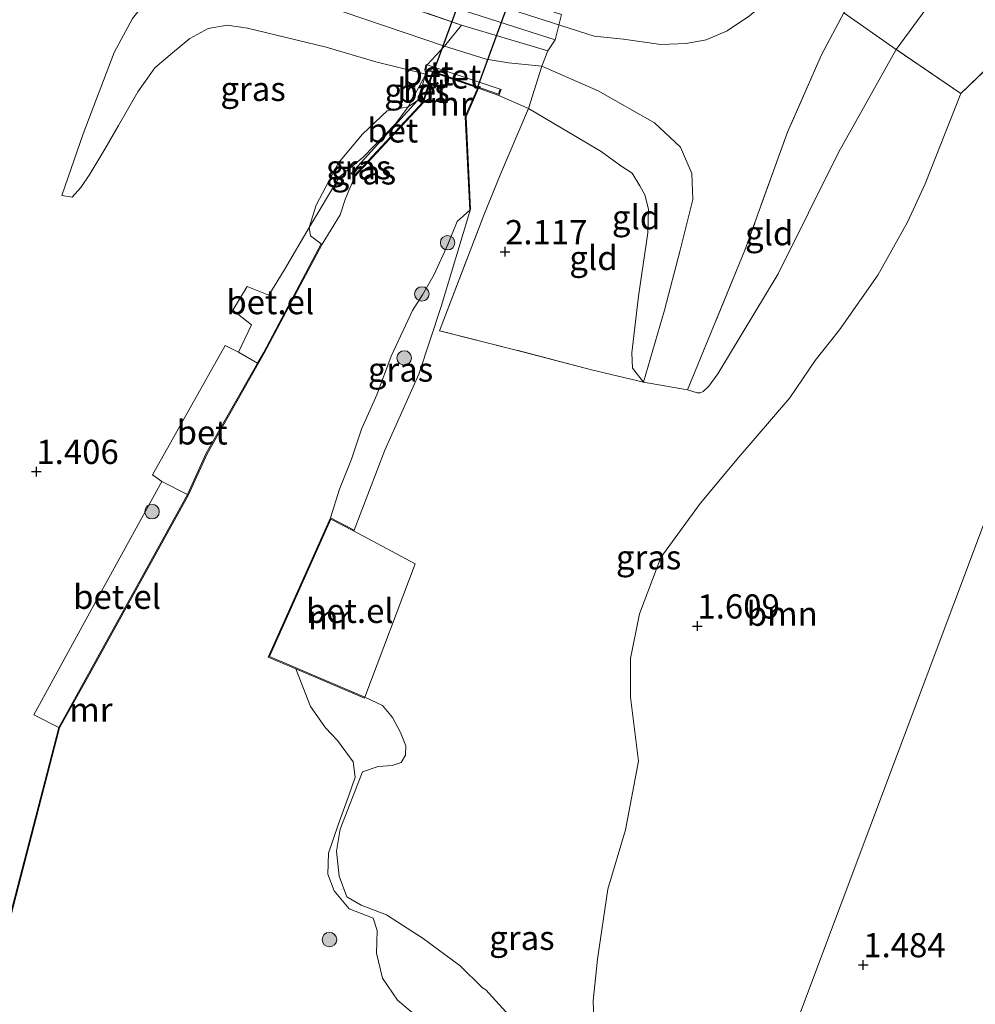
# Model space of a CAD drawing. Units: metres. Extents: x 89995 to 100006, y 412499 to 415048.
# Drawn here: x 93243 to 93342, y 413787 to 413889 of the extents above; entities that cross this region are included whole.
import ezdxf
from ezdxf.enums import TextEntityAlignment as Align

# ---------------------------------------------------------------- set-up
doc = ezdxf.new("R2010")
doc.units = ezdxf.units.M
doc.linetypes.add('IE-TERREINAFSCHEIDING', pattern=[10, 8, -2])
doc.layers.get('0').update_dxf_attribs({"lineweight": 25})
for name, color, linetype, lineweight in [('B-ME-GR-BOOM-GV-B6', 93, 'Continuous', 18), ('B-ME-GR-BOOM-S-B1', 93, 'Continuous', 18), ('B-ME-GW-KRUINLIJN-L-B1', 93, 'Continuous', 18), ('B-ME-GW-TEENLIJN-L-B1', 93, 'Continuous', 18), ('B-ME-IE-GRASLAND-GV-B6', 93, 'Continuous', 18), ('B-ME-IE-GRONDWERKLIJN-GROND_INGERICHT-GV-B6', 253, 'Continuous', 18), ('B-ME-IE-HULPGEOMETRIE-L-B1', 53, 'Continuous', 18), ('B-ME-IE-TERREINAFSCHEIDING-DOORGANG-L-B1', 8, 'IE-TERREINAFSCHEIDING-KUNSTMATIG-OPEN', 18), ('B-ME-IE-TERREINAFSCHEIDING-RASTERHEKWERK-L-B1', 8, 'IE-TERREINAFSCHEIDING', 18), ('B-ME-MW-MUUR-GV-B6', 8, 'IE-TERREINAFSCHEIDING-KUNSTMATIG', 18), ('B-ME-OB-WATERLIJN-L-B1', 133, 'OB-WATERLIJN', 18), ('B-ME-OG-WATER-GV-B6', 153, 'Continuous', 18), ('B-ME-VH-VERH_SOORT-BETON-OVERIG-GV-B6', 8, 'IE-TERREINAFSCHEIDING-NATUURLIJK-HOUTWAL', 18), ('B-ME-VH-VERH_SOORT-GV-B6', 8, 'Continuous', 18), ('B-ME-VH-VERH_SOORT-HALF_VERHARDING-GV-B6', 8, 'IE-TERREINAFSCHEIDING-NATUURLIJK-HOUTWAL', 18)]:
    doc.layers.add(name, color=color, linetype=linetype, lineweight=lineweight)
doc.layers.add('B-ME-GW-HOOGTEPUNT-S-B1', color=10, linetype='Continuous')
doc.layers.add('B-ME-KW-DUIKER-GV-B6', color=10, linetype='Continuous')
doc.styles.add('NLCS-ISO', font='NLCS-ISO.TTF')
doc.linetypes.add('IE-TERREINAFSCHEIDING-KUNSTMATIG', pattern='A,4,[82,NLCS.SHX,S=0.75,R=90,X=0,Y=0],4,-2', length=10)
doc.linetypes.add('IE-TERREINAFSCHEIDING-KUNSTMATIG-OPEN', pattern='A,7,-1.5,[67,NLCS.SHX,S=0.75,R=0,X=0,Y=0],-1.5', length=10)
doc.linetypes.add('IE-TERREINAFSCHEIDING-NATUURLIJK-HOUTWAL', pattern='A,7,-1.5,[67,NLCS.SHX,S=0.75,R=45,X=0,Y=0],-1.5,7,-1.5,[70,NLCS.SHX,S=0.75,R=0,X=0,Y=0],-1.5', length=20)
doc.linetypes.add('OB-WATERLIJN', pattern='A,10,[32,NLCS.SHX,S=2,R=0,X=0,Y=0],-12', length=22)

# ---------------------------------------------------------------- blocks, each defined once
blk = doc.blocks.new('boom')
h = blk.add_hatch(color=256)
edge = h.paths.add_edge_path()
edge.add_arc((0, 0), 0.75, 0, 360)
blk.add_circle((0, 0), 0.75)
blk = doc.blocks.new('hoogtepunt')
for p, q in [((-0.5, 0), (0.5, 0)), ((0, 0.5), (0, -0.5))]:
    blk.add_line(p, q)

msp = doc.modelspace()

# ---------------------------------------------------------------- linework, layer by layer
at = {"layer": 'B-ME-GR-BOOM-GV-B6'}
for points in [[(93302.599, 413781.342, 0.987), (93302.354, 413787.742, 1.158), (93302.816, 413792.049, 1.158), (93303.881, 413799.283, 1.158), (93305.691, 413805.407, 1.173), (93307.047, 413812.531, 1.328), (93306.221, 413819.149, 1.437), (93306.227, 413823.131, 1.468), (93307.144, 413827.765, 1.468), (93309.334, 413833.579, 1.468), (93313.433, 413839.172, 1.468), (93317.404, 413843.983, 1.468), (93322.704, 413850.119, 1.453), (93325.309, 413853.951, 1.53), (93327.841, 413857.147, 1.686), (93331.795, 413862.794, 1.779), (93334.858, 413868.279, 1.763), (93336.682, 413872.24, 1.748), (93340.36, 413881.592, 1.956), (93360.628, 413900.99, 1.759), (93365.281, 413897.091, 2.018)], [(93365.281, 413897.091, 2.018), (93352.886, 413864.071, 1.994), (93339.65, 413828.809, 2.057), (93325.136, 413790.144, 1.342), (93318.366, 413772.11, 1.19)], [(93318.366, 413772.11, 1.19), (93325.136, 413790.144, 1.342), (93339.65, 413828.809, 2.057), (93352.886, 413864.071, 1.994), (93365.281, 413897.091, 2.018)]]:
    msp.add_polyline3d(points, dxfattribs=at)
at = {"layer": 'B-ME-GW-KRUINLIJN-L-B1'}
for points in [[(93242.84, 413909.649, 4.989), (93255.149, 413905.095, 4.895), (93276.931, 413895.725, 5.058), (93302.469, 413887.514, 5.02), (93305.505, 413887.2, 4.903), (93309.367, 413886.658, 4.911), (93311.976, 413886.754, 4.911), (93314.031, 413887.141, 4.911), (93316.204, 413888.065, 4.934), (93318.525, 413889.598, 4.965), (93320.127, 413890.986, 4.973), (93324.039, 413893.661, 4.934), (93329.739, 413899.979, 4.942), (93336.071, 413909.295, 5.058), (93345.818, 413922.387, 5.206), (93350.523, 413926.506, 5.323), (93352.352, 413927.394, 5.33), (93354.289, 413927.909, 5.392), (93357.216, 413927.968, 5.486), (93360.251, 413927.654, 5.501), (93362.867, 413926.668, 5.524), (93366.264, 413924.891, 5.524), (93373.861, 413919.948, 5.602)], [(93259.816, 413892.987, 3.969), (93257.47, 413892.045, 3.883), (93255.795, 413890.684, 3.79), (93254.711, 413889.35, 3.79), (93252.806, 413885.835, 3.456), (93249.63, 413877.405, 2.757), (93247.393, 413871.027, 2.338)], [(93311.335, 413865.372, 3.705), (93312.646, 413870.607, 4.115), (93312.57, 413873.308, 4.195), (93311.383, 413876.019, 4.189), (93308.701, 413878.542, 4.334), (93302.865, 413881.867, 4.472), (93297.058, 413884.42, 4.528), (93293.587, 413884.734, 4.405), (93291.294, 413885.123, 4.335), (93286.977, 413886.473, 4.407), (93276.494, 413890.037, 4.526), (93268.527, 413892.454, 4.536), (93263.446, 413893.242, 4.382), (93259.816, 413892.987, 3.969)], [(93284.73, 413880.695, 2.555), (93284.203, 413880.859, 2.673), (93283.211, 413880.188, 2.509)], [(93274.238, 413866.03, 1.248), (93273.139, 413866.859, 1.31), (93272.995, 413867.708, 1.58), (93273.693, 413870.029, 1.807), (93276.033, 413874.393, 2.034), (93278.489, 413877.365, 2.306), (93281.039, 413879.794, 2.62), (93283.211, 413880.188, 2.509)], [(93277.626, 413836.431, 1.126), (93280.805, 413844.695, 1.411), (93284.328, 413852.535, 1.55), (93286.637, 413859.54, 1.723), (93289.684, 413869.616, 1.08)], [(93311.335, 413865.372, 3.705), (93309.742, 413859.17, 3.033), (93307.55, 413851.724, 2.545)], [(93278.743, 413819.129, 1.181), (93280.578, 413818.271, 1.181), (93281.612, 413817.052, 1.173), (93282.437, 413815.496, 1.243), (93282.998, 413814.123, 1.297), (93282.96, 413813.141, 1.398), (93282.514, 413812.397, 1.398), (93281.568, 413812.089, 1.523), (93280.114, 413811.973, 1.585), (93278.495, 413811.421, 1.631), (93276.177, 413805.489, 1.639), (93275.819, 413803.217, 1.693), (93276.087, 413800.626, 1.794), (93276.866, 413798.507, 1.818), (93278.355, 413797.614, 1.81), (93280.971, 413796.628, 1.787), (93284.785, 413794.196, 1.678), (93288.607, 413791.345, 1.616), (93290.904, 413789.069, 1.592), (93291.24, 413788.859, 1.53), (93296.475, 413783.152, 1.142)]]:
    msp.add_polyline3d(points, dxfattribs=at)
at = {"layer": 'B-ME-GW-TEENLIJN-L-B1'}
for p, q in [((93285.193, 413884.547, 3.772), (93292.749, 413882.017, 3.756)), ((93295.668, 413880.02, 3.192), (93292.615, 413881.378, 3.341))]:
    msp.add_line(p, q, dxfattribs=at)
for points in [[(93312.107, 413850.93, 2.406), (93313.11, 413850.617, 2.294), (93313.411, 413850.61, 2.181), (93313.717, 413850.753, 2.012), (93314.319, 413851.296, 1.843), (93315.243, 413852.585, 1.73), (93321.469, 413862.913, 1.871), (93327.77, 413875.547, 2.097), (93333.686, 413886.14, 2.406), (93338.597, 413892.834, 2.125), (93344.587, 413899.848, 1.899), (93349.82, 413906.172, 1.899), (93351.961, 413908.441, 1.956), (93354.001, 413909.732, 2.04), (93356.128, 413910.281, 2.153), (93357.99, 413910.52, 2.153), (93360.11, 413910.209, 2.181), (93362.235, 413909.49, 2.181), (93363.654, 413908.925, 2.181), (93368.497, 413905.659, 2.048)], [(93247.393, 413871.027, 2.338), (93248.492, 413870.862, 2.291), (93249.366, 413871.86, 2.268), (93250.305, 413873.25, 2.276), (93251.854, 413875.82, 2.315), (93253.276, 413878.272, 2.377), (93255.254, 413881.759, 2.563), (93257.021, 413884.247, 2.711), (93258.85, 413885.798, 2.742), (93260.653, 413887.277, 2.835), (93262.536, 413888.31, 2.983), (93264.491, 413888.653, 3.068), (93266.617, 413888.349, 3.146), (93274.749, 413886.364, 3.153)], [(93285.57, 413883.366, 2.959), (93285.054, 413883.586, 3.012), (93279.896, 413884.844, 3.161), (93274.749, 413886.364, 3.153)], [(93295.668, 413880.02, 3.192), (93303.178, 413875.573, 3.173), (93305.23, 413874.11, 3.22), (93306.395, 413873.344, 3.216), (93307.169, 413872.044, 3.108), (93307.692, 413871.092, 3.146), (93308.063, 413869.631, 2.978), (93308.005, 413867.175, 2.869), (93307.031, 413860.614, 2.56), (93306.342, 413854.75, 2.365), (93306.435, 413853.182, 2.405), (93307.55, 413851.724, 2.545)]]:
    msp.add_polyline3d(points, dxfattribs=at)
at = {"layer": 'B-ME-IE-GRASLAND-GV-B6'}
for points in [[(93252.242, 413900.189, 4.665), (93253.58, 413902.466, 4.844), (93263.944, 413898.456, 4.844), (93286.459, 413890.944, 4.844), (93298.431, 413887.122, 4.772), (93297.661, 413885.987, 4.66), (93288.724, 413888.663, 5.032), (93275.714, 413893.115, 4.888), (93253.686, 413900.33, 4.881), (93252.242, 413900.189, 4.665)], [(93275.714, 413893.115, 4.888), (93288.724, 413888.663, 5.032), (93286.977, 413886.473, 4.407), (93276.494, 413890.037, 4.526)], [(93276.494, 413890.037, 4.526), (93286.977, 413886.473, 4.407), (93285.193, 413884.547, 3.772)], [(93254.711, 413889.35, 3.79), (93252.806, 413885.835, 3.456), (93249.63, 413877.405, 2.757), (93247.393, 413871.027, 2.338), (93248.492, 413870.862, 2.291), (93249.366, 413871.86, 2.268), (93250.305, 413873.25, 2.276), (93251.854, 413875.82, 2.315), (93253.276, 413878.272, 2.377), (93255.254, 413881.759, 2.563), (93257.021, 413884.247, 2.711), (93258.85, 413885.798, 2.742), (93260.653, 413887.277, 2.835), (93262.536, 413888.31, 2.983), (93264.491, 413888.653, 3.068), (93266.617, 413888.349, 3.146), (93274.749, 413886.364, 3.153), (93279.896, 413884.844, 3.161), (93285.054, 413883.586, 3.012), (93283.211, 413880.188, 2.509), (93281.039, 413879.794, 2.62), (93278.489, 413877.365, 2.306), (93276.033, 413874.393, 2.034), (93273.693, 413870.029, 1.807), (93272.995, 413867.708, 1.58), (93270.407, 413863.302, 1.365), (93268.799, 413860.706, 1.416), (93266.562, 413861.626, 1.527), (93265.097, 413859.174, 1.498), (93267.034, 413857.661, 1.365), (93265.694, 413854.809, 1.326), (93264.295, 413855.502, 1.38), (93256.775, 413842.152, 1.365), (93257.756, 413841.45, 1.318), (93251.494, 413830.116, 1.171), (93244.511, 413817.311, 1.202), (93247.09, 413816.007, 1.147), (93239.647, 413787.441, 1.209)], [(93285.193, 413884.547, 3.772), (93285.097, 413884.576, 3.772), (93284.939, 413884.058, 3.536), (93285.054, 413883.586, 3.012), (93279.896, 413884.844, 3.161), (93274.749, 413886.364, 3.153), (93266.617, 413888.349, 3.146), (93264.491, 413888.653, 3.068), (93262.536, 413888.31, 2.983), (93260.653, 413887.277, 2.835), (93258.85, 413885.798, 2.742), (93257.021, 413884.247, 2.711), (93255.254, 413881.759, 2.563), (93253.276, 413878.272, 2.377), (93251.854, 413875.82, 2.315), (93250.305, 413873.25, 2.276), (93249.366, 413871.86, 2.268), (93248.492, 413870.862, 2.291), (93247.393, 413871.027, 2.338), (93249.63, 413877.405, 2.757), (93252.806, 413885.835, 3.456), (93254.711, 413889.35, 3.79)], [(93286.977, 413886.473, 4.407), (93288.724, 413888.663, 5.032), (93297.661, 413885.987, 4.66), (93297.058, 413884.42, 4.528), (93293.587, 413884.734, 4.405), (93291.294, 413885.123, 4.335), (93286.977, 413886.473, 4.407)], [(93295.668, 413880.02, 3.192), (93292.615, 413881.378, 3.341), (93292.843, 413881.982, 3.756), (93292.749, 413882.017, 3.756), (93285.193, 413884.547, 3.772), (93286.977, 413886.473, 4.407), (93291.294, 413885.123, 4.335), (93293.587, 413884.734, 4.405), (93297.058, 413884.42, 4.528), (93295.668, 413880.02, 3.192)], [(93307.55, 413851.724, 2.545), (93312.107, 413850.93, 2.406), (93313.11, 413850.617, 2.294), (93313.411, 413850.61, 2.181), (93313.717, 413850.753, 2.012), (93314.319, 413851.296, 1.843), (93315.243, 413852.585, 1.73), (93321.469, 413862.913, 1.871), (93327.77, 413875.547, 2.097), (93333.686, 413886.14, 2.406), (93340.36, 413881.592, 1.956), (93336.682, 413872.24, 1.748), (93334.858, 413868.279, 1.763), (93331.795, 413862.794, 1.779), (93327.841, 413857.147, 1.686), (93325.309, 413853.951, 1.53), (93322.704, 413850.119, 1.453), (93317.404, 413843.983, 1.468), (93313.433, 413839.172, 1.468), (93309.334, 413833.579, 1.468), (93307.144, 413827.765, 1.468), (93306.227, 413823.131, 1.468), (93306.221, 413819.149, 1.437), (93307.047, 413812.531, 1.328), (93305.691, 413805.407, 1.173), (93303.881, 413799.283, 1.158), (93302.816, 413792.049, 1.158), (93302.354, 413787.742, 1.158), (93302.599, 413781.342, 0.987)], [(93283.211, 413880.188, 2.509), (93285.054, 413883.586, 3.012), (93284.203, 413880.859, 2.673), (93283.211, 413880.188, 2.509)], [(93296.475, 413783.152, 1.142), (93291.24, 413788.859, 1.53), (93290.904, 413789.069, 1.592), (93288.607, 413791.345, 1.616), (93284.785, 413794.196, 1.678), (93280.971, 413796.628, 1.787), (93278.355, 413797.614, 1.81), (93276.866, 413798.507, 1.818), (93276.087, 413800.626, 1.794), (93275.819, 413803.217, 1.693), (93276.177, 413805.489, 1.639), (93278.495, 413811.421, 1.631), (93280.114, 413811.973, 1.585), (93281.568, 413812.089, 1.523), (93282.514, 413812.397, 1.398), (93282.96, 413813.141, 1.398), (93282.998, 413814.123, 1.297), (93282.437, 413815.496, 1.243), (93281.612, 413817.052, 1.173), (93280.578, 413818.271, 1.181), (93278.743, 413819.129, 1.181), (93283.946, 413832.937, 1.305), (93277.58, 413836.342, 1.321), (93277.626, 413836.431, 1.126), (93280.805, 413844.695, 1.411), (93284.328, 413852.535, 1.55), (93286.637, 413859.54, 1.723), (93289.684, 413869.616, 1.08), (93289.218, 413879.17, 2.812), (93290.496, 413882.118, 3.227), (93291.153, 413881.888, 3.287), (93292.615, 413881.378, 3.341), (93295.668, 413880.02, 3.192), (93292.776, 413873.219, 2.699), (93291.045, 413868.996, 2.324), (93286.455, 413857.028, 1.827), (93294.24, 413855.071, 1.913), (93302.195, 413853.002, 1.728), (93307.55, 413851.724, 2.545)], [(93283.211, 413880.188, 2.509), (93284.203, 413880.859, 2.673), (93277.342, 413873.318, 0.963), (93277.628, 413873.08, 0.855), (93277.701, 413873.011, 0.417), (93276.752, 413870.713, 0.417), (93276.195, 413869.014, 0.417), (93274.326, 413865.983, 0.417), (93274.238, 413866.03, 1.248), (93273.139, 413866.859, 1.31), (93272.995, 413867.708, 1.58), (93276.121, 413872.957, 1.638), (93278.565, 413875.001, 1.426), (93281.933, 413878.491, 2.077), (93283.211, 413880.188, 2.509)], [(93276.121, 413872.957, 1.638), (93272.995, 413867.708, 1.58), (93273.693, 413870.029, 1.807), (93276.033, 413874.393, 2.034), (93278.489, 413877.365, 2.306), (93281.039, 413879.794, 2.62), (93283.211, 413880.188, 2.509), (93281.933, 413878.491, 2.077), (93278.565, 413875.001, 1.426), (93276.121, 413872.957, 1.638)], [(93289.589, 413869.523, 0.417), (93289.684, 413869.616, 1.08), (93286.637, 413859.54, 1.723), (93284.328, 413852.535, 1.55), (93280.805, 413844.695, 1.411), (93277.626, 413836.431, 1.126), (93275.179, 413837.687, 0.417), (93276.129, 413840.649, 0.417), (93277.379, 413843.746, 0.417), (93278.384, 413846.853, 0.417), (93279.971, 413850.405, 0.417), (93281.477, 413854.402, 0.417), (93283.675, 413859.134, 0.417), (93284.695, 413860.742, 0.417), (93285.908, 413862.858, 0.417), (93287.33, 413865.973, 0.417), (93288.307, 413868.344, 0.417), (93289.589, 413869.523, 0.417)], [(93285.389, 413785.06, 0.417), (93282.107, 413787.819, 0.417), (93280.574, 413790.086, 0.417), (93279.94, 413792.67, 0.417), (93280, 413795.003, 0.417), (93279.609, 413796.286, 0.417), (93277.108, 413797.263, 0.417), (93275.564, 413799.107, 0.417), (93274.909, 413800.843, 0.417), (93274.986, 413803.026, 0.417), (93275.974, 413805.951, 0.417), (93277.07, 413808.978, 0.417), (93277.755, 413810.871, 0.417), (93277.541, 413812.446, 0.417), (93275.922, 413814.674, 0.417), (93274.682, 413815.979, 0.417), (93273.126, 413818.184, 0.417), (93271.601, 413822.071, 0.417), (93278.704, 413819.037, 0.8), (93278.743, 413819.129, 1.181), (93280.578, 413818.271, 1.181), (93281.612, 413817.052, 1.173), (93282.437, 413815.496, 1.243), (93282.998, 413814.123, 1.297), (93282.96, 413813.141, 1.398), (93282.514, 413812.397, 1.398), (93281.568, 413812.089, 1.523), (93280.114, 413811.973, 1.585), (93278.495, 413811.421, 1.631), (93276.177, 413805.489, 1.639), (93275.819, 413803.217, 1.693), (93276.087, 413800.626, 1.794), (93276.866, 413798.507, 1.818), (93278.355, 413797.614, 1.81), (93280.971, 413796.628, 1.787), (93284.785, 413794.196, 1.678), (93288.607, 413791.345, 1.616), (93290.904, 413789.069, 1.592), (93291.24, 413788.859, 1.53), (93296.475, 413783.152, 1.142)]]:
    msp.add_polyline3d(points, dxfattribs=at)
at = {"layer": 'B-ME-IE-GRONDWERKLIJN-GROND_INGERICHT-GV-B6'}
for points in [[(93344.587, 413899.848, 1.899), (93338.597, 413892.834, 2.125), (93333.686, 413886.14, 2.406), (93328.261, 413889.931, 4.462), (93340.441, 413901.147, 3.645), (93349.709, 413910.069, 2.744)], [(93368.497, 413905.659, 2.048), (93365.281, 413897.091, 2.018), (93360.628, 413900.99, 1.759), (93340.36, 413881.592, 1.956), (93333.686, 413886.14, 2.406), (93338.597, 413892.834, 2.125), (93344.587, 413899.848, 1.899), (93349.82, 413906.172, 1.899), (93351.961, 413908.441, 1.956), (93354.001, 413909.732, 2.04), (93356.128, 413910.281, 2.153), (93357.99, 413910.52, 2.153), (93360.11, 413910.209, 2.181), (93362.235, 413909.49, 2.181), (93363.654, 413908.925, 2.181), (93368.497, 413905.659, 2.048)], [(93328.261, 413889.931, 4.462), (93325.976, 413885.583, 4.659), (93322.465, 413877.57, 4.518), (93318.047, 413865.37, 3.448), (93312.107, 413850.93, 2.406), (93307.55, 413851.724, 2.545), (93309.742, 413859.17, 3.033), (93311.335, 413865.372, 3.705), (93312.646, 413870.607, 4.115), (93312.57, 413873.308, 4.195), (93311.383, 413876.019, 4.189), (93308.701, 413878.542, 4.334), (93302.865, 413881.867, 4.472), (93297.058, 413884.42, 4.528), (93297.661, 413885.987, 4.66), (93298.431, 413887.122, 4.772), (93299.067, 413889.763, 4.893)], [(93328.261, 413889.931, 4.462), (93333.686, 413886.14, 2.406), (93327.77, 413875.547, 2.097), (93321.469, 413862.913, 1.871), (93315.243, 413852.585, 1.73), (93314.319, 413851.296, 1.843), (93313.717, 413850.753, 2.012), (93313.411, 413850.61, 2.181), (93313.11, 413850.617, 2.294), (93312.107, 413850.93, 2.406), (93318.047, 413865.37, 3.448), (93322.465, 413877.57, 4.518), (93325.976, 413885.583, 4.659), (93328.261, 413889.931, 4.462)], [(93307.55, 413851.724, 2.545), (93306.435, 413853.182, 2.405), (93306.342, 413854.75, 2.365), (93307.031, 413860.614, 2.56), (93308.005, 413867.175, 2.869), (93308.063, 413869.631, 2.978), (93307.692, 413871.092, 3.146), (93307.169, 413872.044, 3.108), (93306.395, 413873.344, 3.216), (93305.23, 413874.11, 3.22), (93303.178, 413875.573, 3.173), (93295.668, 413880.02, 3.192), (93297.058, 413884.42, 4.528), (93302.865, 413881.867, 4.472), (93308.701, 413878.542, 4.334), (93311.383, 413876.019, 4.189), (93312.57, 413873.308, 4.195), (93312.646, 413870.607, 4.115), (93311.335, 413865.372, 3.705), (93309.742, 413859.17, 3.033), (93307.55, 413851.724, 2.545)], [(93307.55, 413851.724, 2.545), (93302.195, 413853.002, 1.728), (93294.24, 413855.071, 1.913), (93286.455, 413857.028, 1.827), (93291.045, 413868.996, 2.324), (93292.776, 413873.219, 2.699), (93295.668, 413880.02, 3.192), (93303.178, 413875.573, 3.173), (93305.23, 413874.11, 3.22), (93306.395, 413873.344, 3.216), (93307.169, 413872.044, 3.108), (93307.692, 413871.092, 3.146), (93308.063, 413869.631, 2.978), (93308.005, 413867.175, 2.869), (93307.031, 413860.614, 2.56), (93306.342, 413854.75, 2.365), (93306.435, 413853.182, 2.405), (93307.55, 413851.724, 2.545)]]:
    msp.add_polyline3d(points, dxfattribs=at)
at = {"layer": 'B-ME-IE-HULPGEOMETRIE-L-B1'}
msp.add_polyline3d([(93406.415, 414006.671, 1.193), (93399.528, 413988.326, 0.989), (93399.217, 413987.497, -1.041), (93398.251, 413984.923, -1.041), (93397.738, 413983.558, 1.035), (93379.806, 413935.785, 1.506), (93378.307, 413931.793, 1.393), (93374.721, 413922.238, 5.316), (93373.137, 413918.018, 5.467), (93370.512, 413911.026, 3.085), (93369.275, 413907.73, 2.744), (93368.497, 413905.659, 2.048), (93365.281, 413897.091, 2.018), (93352.886, 413864.071, 1.994), (93339.65, 413828.809, 2.057), (93325.136, 413790.144, 1.342), (93318.366, 413772.11, 1.19), (93316.232, 413766.423, 0.417), (93201.665, 413461.216, 0.417)], dxfattribs=at)
at = {"layer": 'B-ME-IE-TERREINAFSCHEIDING-DOORGANG-L-B1'}
for p, q in [((93299.067, 413889.763, 4.893), (93298.431, 413887.122, 4.772)), ((93307.55, 413851.724, 2.545), (93312.107, 413850.93, 2.406))]:
    msp.add_line(p, q, dxfattribs=at)
at = {"layer": 'B-ME-IE-TERREINAFSCHEIDING-RASTERHEKWERK-L-B1'}
for points in [[(93365.281, 413897.091, 2.018), (93360.628, 413900.99, 1.759), (93340.36, 413881.592, 1.956), (93333.686, 413886.14, 2.406), (93328.261, 413889.931, 4.462)], [(93252.242, 413900.189, 4.665), (93253.686, 413900.33, 4.881), (93275.714, 413893.115, 4.888), (93288.724, 413888.663, 5.032), (93297.661, 413885.987, 4.66), (93298.431, 413887.122, 4.772)], [(93328.261, 413889.931, 4.462), (93325.976, 413885.583, 4.659), (93322.465, 413877.57, 4.518), (93318.047, 413865.37, 3.448), (93312.107, 413850.93, 2.406)], [(93285.193, 413884.547, 3.772), (93286.977, 413886.473, 4.407), (93288.724, 413888.663, 5.032)], [(93297.661, 413885.987, 4.66), (93297.058, 413884.42, 4.528), (93295.668, 413880.02, 3.192), (93292.776, 413873.219, 2.699), (93291.045, 413868.996, 2.324)], [(93270.407, 413863.302, 1.365), (93272.995, 413867.708, 1.58), (93276.121, 413872.957, 1.638), (93278.565, 413875.001, 1.426), (93281.933, 413878.491, 2.077), (93283.211, 413880.188, 2.509), (93285.054, 413883.586, 3.012), (93284.939, 413884.058, 3.536)], [(93307.55, 413851.724, 2.545), (93302.195, 413853.002, 1.728), (93294.24, 413855.071, 1.913), (93286.455, 413857.028, 1.827), (93291.045, 413868.996, 2.324)]]:
    msp.add_polyline3d(points, dxfattribs=at)
at = {"layer": 'B-ME-KW-DUIKER-GV-B6'}
msp.add_polyline3d([(93294.592, 413907.665, -1.19), (93299.199, 413906.254, -1.098), (93290.386, 413882.221, 0.417), (93285.839, 413883.797, 0.412), (93294.592, 413907.665, -1.19)], dxfattribs=at)
at = {"layer": 'B-ME-MW-MUUR-GV-B6'}
for points in [[(93292.615, 413881.378, 3.341), (93291.153, 413881.888, 3.287), (93290.496, 413882.118, 3.227), (93289.218, 413879.17, 2.812), (93289.684, 413869.616, 1.08), (93289.589, 413869.523, 0.417), (93289.117, 413879.188, 0.417), (93290.384, 413882.111, 0.417), (93290.378, 413882.161, 0.417), (93285.822, 413883.75, 0.417), (93285.665, 413883.333, 0.417), (93284.818, 413880.643, 0.417), (93277.701, 413873.011, 0.417), (93277.628, 413873.08, 0.855), (93284.73, 413880.695, 2.555), (93285.57, 413883.366, 2.959), (93285.727, 413883.783, 3.568), (93284.939, 413884.058, 3.536), (93285.097, 413884.576, 3.772), (93285.193, 413884.547, 3.772), (93285.063, 413884.121, 3.799), (93292.556, 413881.505, 3.752), (93292.749, 413882.017, 3.756), (93292.843, 413881.982, 3.756), (93292.615, 413881.378, 3.341)], [(93260.408, 413840.119, 1.093), (93262.342, 413844.37, 0.992), (93267.645, 413853.699, 1.118), (93268.248, 413854.759, 1.132), (93274.238, 413866.03, 1.248), (93274.326, 413865.983, 0.417), (93268.336, 413854.711, 0.417), (93262.431, 413844.324, 0.417), (93260.498, 413840.074, 0.417), (93250.268, 413821.516, 0.417), (93247.184, 413815.969, 0.417), (93239.744, 413787.416, 0.417), (93237.19, 413776.877, 0.417), (93229.141, 413772.949, 0.521), (93225.683, 413771.261, 0.753), (93223.521, 413770.206, 0.793), (93223.477, 413770.296, 1.209), (93237.104, 413776.946, 1.241), (93239.647, 413787.441, 1.209), (93247.09, 413816.007, 1.147), (93250.181, 413821.565, 1.14), (93260.408, 413840.119, 1.093)], [(93278.743, 413819.129, 1.181), (93278.704, 413819.037, 0.8), (93271.601, 413822.071, 0.417), (93268.746, 413823.292, 0.417), (93275.179, 413837.687, 0.417), (93277.626, 413836.431, 1.126), (93277.58, 413836.342, 1.321), (93275.227, 413837.55, 1.328), (93268.878, 413823.344, 1.189), (93278.743, 413819.129, 1.181)]]:
    msp.add_polyline3d(points, dxfattribs=at)
at = {"layer": 'B-ME-OB-WATERLIJN-L-B1'}
for points in [[(93285.822, 413883.75, 0.417), (93285.665, 413883.333, 0.417), (93284.818, 413880.643, 0.417), (93277.701, 413873.011, 0.417)], [(93289.589, 413869.523, 0.417), (93289.117, 413879.188, 0.417), (93290.384, 413882.111, 0.417), (93290.378, 413882.161, 0.417), (93285.822, 413883.75, 0.417)], [(93277.701, 413873.011, 0.417), (93276.752, 413870.713, 0.417), (93276.195, 413869.014, 0.417), (93274.326, 413865.983, 0.417)], [(93275.179, 413837.687, 0.417), (93276.129, 413840.649, 0.417), (93277.379, 413843.746, 0.417), (93278.384, 413846.853, 0.417), (93279.971, 413850.405, 0.417), (93281.477, 413854.402, 0.417), (93283.675, 413859.134, 0.417), (93284.695, 413860.742, 0.417), (93285.908, 413862.858, 0.417), (93287.33, 413865.973, 0.417), (93288.307, 413868.344, 0.417), (93289.589, 413869.523, 0.417)], [(93274.326, 413865.983, 0.417), (93268.336, 413854.711, 0.417), (93262.431, 413844.324, 0.417), (93260.498, 413840.074, 0.417), (93250.268, 413821.516, 0.417), (93247.184, 413815.969, 0.417), (93239.744, 413787.416, 0.417), (93237.19, 413776.877, 0.417), (93229.141, 413772.949, 0.521)], [(93271.601, 413822.071, 0.417), (93268.746, 413823.292, 0.417), (93275.179, 413837.687, 0.417)], [(93271.601, 413822.071, 0.417), (93273.126, 413818.184, 0.417), (93274.682, 413815.979, 0.417), (93275.922, 413814.674, 0.417), (93277.541, 413812.446, 0.417), (93277.755, 413810.871, 0.417), (93277.07, 413808.978, 0.417), (93275.974, 413805.951, 0.417), (93274.986, 413803.026, 0.417), (93274.909, 413800.843, 0.417), (93275.564, 413799.107, 0.417), (93277.108, 413797.263, 0.417), (93279.609, 413796.286, 0.417), (93280, 413795.003, 0.417), (93279.94, 413792.67, 0.417), (93280.574, 413790.086, 0.417), (93282.107, 413787.819, 0.417), (93285.389, 413785.06, 0.417)]]:
    msp.add_polyline3d(points, dxfattribs=at)
at = {"layer": 'B-ME-OG-WATER-GV-B6'}
msp.add_polyline3d([(93239.744, 413787.416, 0.417), (93247.184, 413815.969, 0.417), (93250.268, 413821.516, 0.417), (93260.498, 413840.074, 0.417), (93262.431, 413844.324, 0.417), (93268.336, 413854.711, 0.417), (93274.326, 413865.983, 0.417), (93276.195, 413869.014, 0.417), (93276.752, 413870.713, 0.417), (93277.701, 413873.011, 0.417), (93284.818, 413880.643, 0.417), (93285.665, 413883.333, 0.417), (93285.822, 413883.75, 0.417), (93290.378, 413882.161, 0.417), (93290.384, 413882.111, 0.417), (93289.117, 413879.188, 0.417), (93289.589, 413869.523, 0.417), (93288.307, 413868.344, 0.417), (93287.33, 413865.973, 0.417), (93285.908, 413862.858, 0.417), (93284.695, 413860.742, 0.417), (93283.675, 413859.134, 0.417), (93281.477, 413854.402, 0.417), (93279.971, 413850.405, 0.417), (93278.384, 413846.853, 0.417), (93277.379, 413843.746, 0.417), (93276.129, 413840.649, 0.417), (93275.179, 413837.687, 0.417), (93268.746, 413823.292, 0.417), (93271.601, 413822.071, 0.417), (93273.126, 413818.184, 0.417), (93274.682, 413815.979, 0.417), (93275.922, 413814.674, 0.417), (93277.541, 413812.446, 0.417), (93277.755, 413810.871, 0.417), (93277.07, 413808.978, 0.417), (93275.974, 413805.951, 0.417), (93274.986, 413803.026, 0.417), (93274.909, 413800.843, 0.417), (93275.564, 413799.107, 0.417), (93277.108, 413797.263, 0.417), (93279.609, 413796.286, 0.417), (93280, 413795.003, 0.417), (93279.94, 413792.67, 0.417), (93280.574, 413790.086, 0.417), (93282.107, 413787.819, 0.417), (93285.389, 413785.06, 0.417)], dxfattribs=at)
at = {"layer": 'B-ME-VH-VERH_SOORT-BETON-OVERIG-GV-B6'}
for points in [[(93285.193, 413884.547, 3.772), (93292.749, 413882.017, 3.756), (93292.556, 413881.505, 3.752), (93285.063, 413884.121, 3.799), (93285.193, 413884.547, 3.772)], [(93284.203, 413880.859, 2.673), (93285.054, 413883.586, 3.012), (93285.57, 413883.366, 2.959), (93284.73, 413880.695, 2.555), (93284.203, 413880.859, 2.673)], [(93285.054, 413883.586, 3.012), (93284.939, 413884.058, 3.536), (93285.727, 413883.783, 3.568), (93285.57, 413883.366, 2.959), (93285.054, 413883.586, 3.012)], [(93284.203, 413880.859, 2.673), (93284.73, 413880.695, 2.555), (93277.628, 413873.08, 0.855), (93277.342, 413873.318, 0.963), (93284.203, 413880.859, 2.673)], [(93260.408, 413840.119, 1.093), (93257.756, 413841.45, 1.318), (93256.775, 413842.152, 1.365), (93264.295, 413855.502, 1.38), (93265.694, 413854.809, 1.326), (93267.645, 413853.699, 1.118), (93262.342, 413844.37, 0.992), (93260.408, 413840.119, 1.093)]]:
    msp.add_polyline3d(points, dxfattribs=at)
at = {"layer": 'B-ME-VH-VERH_SOORT-GV-B6'}
for points in [[(93267.645, 413853.699, 1.118), (93265.694, 413854.809, 1.326), (93267.034, 413857.661, 1.365), (93265.097, 413859.174, 1.498), (93266.562, 413861.626, 1.527), (93268.799, 413860.706, 1.416), (93270.407, 413863.302, 1.365), (93272.995, 413867.708, 1.58), (93273.139, 413866.859, 1.31), (93274.238, 413866.03, 1.248), (93268.248, 413854.759, 1.132), (93267.645, 413853.699, 1.118)], [(93260.408, 413840.119, 1.093), (93250.181, 413821.565, 1.14), (93247.09, 413816.007, 1.147), (93244.511, 413817.311, 1.202), (93251.494, 413830.116, 1.171), (93257.756, 413841.45, 1.318), (93260.408, 413840.119, 1.093)], [(93278.743, 413819.129, 1.181), (93268.878, 413823.344, 1.189), (93275.227, 413837.55, 1.328), (93277.58, 413836.342, 1.321), (93283.946, 413832.937, 1.305), (93278.743, 413819.129, 1.181)]]:
    msp.add_polyline3d(points, dxfattribs=at)
at = {"layer": 'B-ME-VH-VERH_SOORT-HALF_VERHARDING-GV-B6'}
msp.add_polyline3d([(93299.067, 413889.763, 4.893), (93298.431, 413887.122, 4.772), (93286.459, 413890.944, 4.844), (93263.944, 413898.456, 4.844), (93253.58, 413902.466, 4.844), (93255.149, 413905.095, 4.895), (93256.198, 413908.453, 4.7), (93256.443, 413906.823, 4.7), (93256.691, 413906.091, 4.736), (93257.585, 413905.19, 4.736), (93258.989, 413904.103, 4.736), (93263.341, 413901.756, 4.844), (93278.555, 413896.247, 4.88), (93299.067, 413889.763, 4.893)], dxfattribs=at)

# ---------------------------------------------------------------- block references
at = {"layer": 'B-ME-GR-BOOM-S-B1', "rotation": 90}
for p in [(93287.302, 413866.149, 0.521), (93284.639, 413860.845, 0.521), (93282.811, 413854.23, 0.521), (93256.735, 413838.328, 1.189), (93275.082, 413794.069, 0.459)]:
    msp.add_blockref('boom', p, dxfattribs=at)
at = {"layer": 'B-ME-GW-HOOGTEPUNT-S-B1', "rotation": 90}
for p in [(93293.245, 413865.207, 2.117), (93293.245, 413865.207, 2.117), (93244.776, 413842.479, 1.406), (93244.776, 413842.479, 1.406), (93313.135, 413826.495, 1.609), (93313.135, 413826.495, 1.609), (93330.287, 413791.455, 1.484), (93330.287, 413791.455, 1.484)]:
    msp.add_blockref('hoogtepunt', p, dxfattribs=at)

# ---------------------------------------------------------------- texts
at = {"layer": 'B-ME-GR-BOOM-GV-B6', "ltscale": 0.2, "style": 'NLCS-ISO'}
msp.add_text('bmn', height=2.5, dxfattribs=at).set_placement((93321.906, 413827.772), align=Align.MIDDLE_CENTER)
at = {"layer": 'B-ME-GW-HOOGTEPUNT-S-B1', "ltscale": 0.2, "style": 'NLCS-ISO'}
for s, p in [('2.117', (93293.245, 413865.207, 2.117)), ('2.117', (93293.245, 413865.207, 2.117)), ('1.406', (93244.776, 413842.479, 1.406)), ('1.406', (93244.776, 413842.479, 1.406)), ('1.609', (93313.135, 413826.495, 1.609)), ('1.609', (93313.135, 413826.495, 1.609)), ('1.484', (93330.287, 413791.455, 1.484)), ('1.484', (93330.287, 413791.455, 1.484))]:
    msp.add_text(s, height=2.5, dxfattribs=at).set_placement(p, align=Align.BOTTOM_LEFT)
at = {"layer": 'B-ME-IE-GRASLAND-GV-B6', "ltscale": 0.2, "style": 'NLCS-ISO'}
for p in [(93267.185, 413882.052), (93284.132, 413881.887), (93278.103, 413873.948), (93278.599, 413873.421), (93282.431, 413853.024), (93308.089, 413833.611), (93294.984, 413794.247)]:
    msp.add_text('gras', height=2.5, dxfattribs=at).set_placement(p, align=Align.MIDDLE_CENTER)
at = {"layer": 'B-ME-IE-GRONDWERKLIJN-GROND_INGERICHT-GV-B6', "ltscale": 0.2, "style": 'NLCS-ISO'}
for p in [(93306.791, 413868.776), (93320.56, 413867.127), (93302.39, 413864.572)]:
    msp.add_text('gld', height=2.5, dxfattribs=at).set_placement(p, align=Align.MIDDLE_CENTER)
at = {"layer": 'B-ME-MW-MUUR-GV-B6', "ltscale": 0.2, "style": 'NLCS-ISO'}
for p in [(93287.654, 413880.52), (93275.103, 413827.401), (93250.414, 413817.847)]:
    msp.add_text('mr', height=2.5, dxfattribs=at).set_placement(p, align=Align.MIDDLE_CENTER)
at = {"layer": 'B-ME-VH-VERH_SOORT-BETON-OVERIG-GV-B6', "ltscale": 0.2, "style": 'NLCS-ISO'}
for p in [(93285.269, 413883.676), (93288.151, 413883.347), (93284.752, 413881.873), (93281.621, 413877.762), (93261.915, 413846.527)]:
    msp.add_text('bet', height=2.5, dxfattribs=at).set_placement(p, align=Align.MIDDLE_CENTER)
at = {"layer": 'B-ME-VH-VERH_SOORT-GV-B6', "ltscale": 0.2, "style": 'NLCS-ISO'}
for p in [(93268.959, 413860.003), (93253.121, 413829.527), (93277.186, 413828.072)]:
    msp.add_text('bet.el', height=2.5, dxfattribs=at).set_placement(p, align=Align.MIDDLE_CENTER)

doc.saveas('drawing.dxf')
